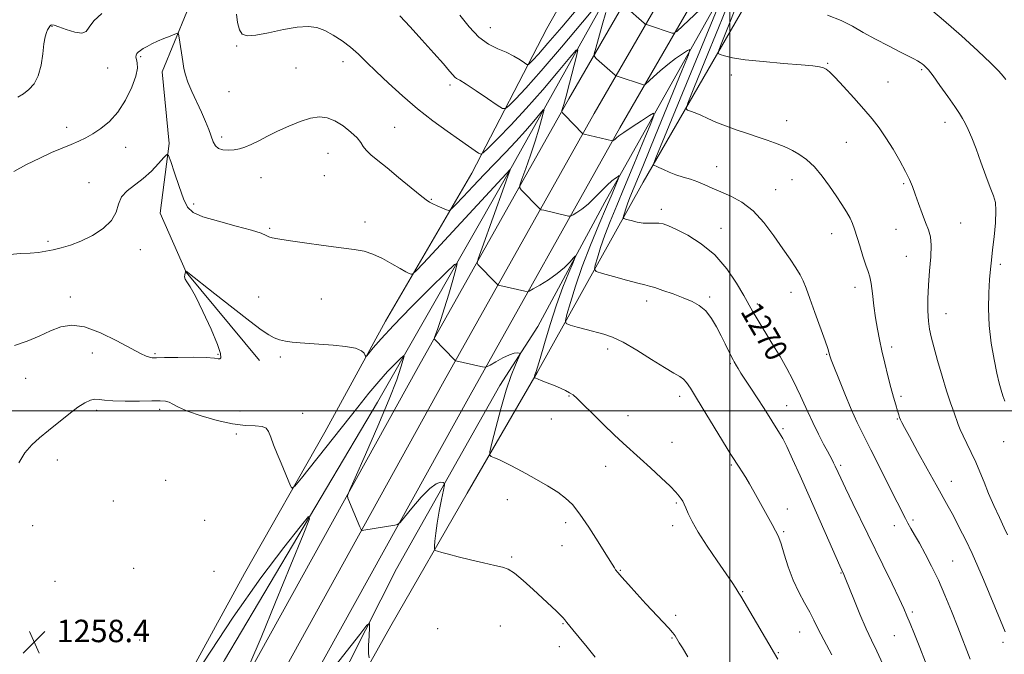
# Model space of a CAD drawing. Extents: x 2059800 to 2062700, y 322300 to 325200.
# Drawn here: x 2061747 to 2062098, y 324413 to 324640 of the extents above; entities that cross this region are included whole.
import ezdxf
from ezdxf.enums import TextEntityAlignment as Align

# ---------------------------------------------------------------- set-up
doc = ezdxf.new("R2010")
doc.units = 0
doc.header["$MEASUREMENT"] = 0
for name, color, linetype, lineweight in [('32000', 7, 'Continuous', 0), ('DTM HARD BREAKLINE', 7, 'Continuous', 0), ('DTM SPOT ELEVATION', 2, 'Continuous', 13), ('INDEX CONTOUR', 41, 'Continuous', 13), ('INDEX CONTOUR LABEL', 244, 'Continuous', 0), ('INTERMEDIATE CONTOUR', 44, 'Continuous', 0), ('SPOT ELEVATION', 7, 'Continuous', 0)]:
    doc.layers.add(name, color=color, linetype=linetype, lineweight=lineweight)
doc.styles.add('Style-ITALICS', font='ITALICS.shx')

# ---------------------------------------------------------------- blocks, each defined once
blk = doc.blocks.new('SPOT')
at = {"layer": 'SPOT ELEVATION'}
for p, q in [((-3.91, -3.91), (3.82, 3.81)), ((-1.65, 3.77), (1.72, -3.93))]:
    blk.add_line(p, q, dxfattribs=at)

msp = doc.modelspace()

# ---------------------------------------------------------------- linework, layer by layer
at = {"layer": '32000', "flags": 128}
for points in [[(2062000, 325000), (2062000, 322500)], [(2062500, 324500), (2060000, 324500)]]:
    msp.add_lwpolyline(points, dxfattribs=at)
at = {"layer": 'DTM HARD BREAKLINE'}
for points in [[(2061266.92, 323363.41, 1216.92), (2061284.23, 323397.52, 1217.23), (2061327, 323481.11, 1220.28), (2061372.43, 323564.3, 1225.49), (2061424.26, 323663.72, 1231.66), (2061479.61, 323766.57, 1238.74), (2061532.58, 323864.31, 1244.57), (2061590.22, 323970.49, 1249.83), (2061643.16, 324065.96, 1252.95), (2061700.16, 324170.37, 1254.93), (2061754.87, 324271.46, 1256.29), (2061817.16, 324386.07, 1257.7), (2061888.98, 324515.84, 1261.27), (2061942.52, 324611.37, 1268.34), (2061987.27, 324688.84, 1276.78), (2062041.33, 324784.84, 1288.1), (2062087.79, 324865.61, 1296.7), (2062116.83, 324918.86, 1299.76), (2062154.66, 324987.97, 1302.19), (2062161.301, 325000, 1302.446)], [(2061277.63, 323359.66, 1217.13), (2061294.3, 323392.51, 1217.43), (2061336.3, 323476.24, 1220.48), (2061381.69, 323559.36, 1225.69), (2061433.54, 323658.8, 1231.86), (2061488.85, 323761.58, 1238.94), (2061541.81, 323859.3, 1244.77), (2061599.43, 323965.44, 1250.03), (2061652.36, 324060.9, 1253.15), (2061709.39, 324165.36, 1255.13), (2061764.1, 324266.45, 1256.49), (2061826.37, 324381.02, 1257.9), (2061898.15, 324510.73, 1261.47), (2061951.65, 324606.18, 1268.54), (2061996.39, 324683.64, 1276.98), (2062050.46, 324779.65, 1288.3), (2062096.95, 324860.48, 1296.9), (2062126.04, 324913.83, 1299.96), (2062163.86, 324982.91, 1302.39), (2062173.295, 325000, 1302.754)], [(2061288.35, 323355.91, 1216.94), (2061304.35, 323387.46, 1217.23), (2061345.6, 323471.37, 1220.28), (2061390.95, 323554.42, 1225.49), (2061442.82, 323653.88, 1231.66), (2061498.09, 323756.59, 1238.74), (2061551.04, 323854.29, 1244.57), (2061608.64, 323960.39, 1249.83), (2061661.56, 324055.84, 1252.95), (2061718.62, 324160.35, 1254.93), (2061773.33, 324261.44, 1256.29), (2061835.58, 324375.97, 1257.7), (2061907.32, 324505.62, 1261.27), (2061960.78, 324600.99, 1268.34), (2062005.51, 324678.44, 1276.78), (2062059.59, 324774.46, 1288.1), (2062106.11, 324855.35, 1296.7), (2062135.25, 324908.8, 1299.76), (2062173.06, 324977.85, 1302.19), (2062185.29, 325000, 1302.662)], [(2062155.743, 325000, 1300.748), (2062131.21, 324957.35, 1299.39), (2062094.62, 324894.48, 1297.02), (2062059.69, 324829.9, 1290.51), (2062032.96, 324783.3, 1285.36), (2062002.19, 324731.11, 1279.19), (2061964.37, 324662.6, 1270.98), (2061920.76, 324584.56, 1263.85), (2061874.26, 324503.16, 1258.98), (2061819.68, 324411.12, 1256.66), (2061762.02, 324301.58, 1254.84), (2061710.33, 324214.03, 1253.03)], [(2061877.18, 324532.06, 1262.55), (2061907.96, 324584.82, 1267.19), (2061934.77, 324636.51, 1273.64), (2061963.26, 324687.04, 1279.7), (2062000.44, 324751.03, 1286.66), (2062034.75, 324812.79, 1293.06), (2062076.62, 324887.47, 1300.02), (2062110.34, 324946.98, 1303.3), (2062140.335, 325000, 1304.4)], [(2061931.25, 324513.71, 1264.13), (2061969.06, 324581.65, 1271.38), (2062008.57, 324650.14, 1278.28), (2062059.08, 324735.44, 1288.87), (2062103.81, 324812.34, 1298.43), (2062132.31, 324863.43, 1301.72), (2062160.25, 324915.1, 1301.55), (2062196.91, 324982.49, 1301.43), (2062205.552, 325000, 1301.902)], [(2062150.13, 324919.78, 1299.45), (2062105.96, 324842.31, 1294.7), (2062079.12, 324788.92, 1288.92), (2062036.8, 324721.62, 1280.09), (2062000.14, 324654.22, 1272.17), (2061955.36, 324574.5, 1265.15), (2061931.5, 324530.13, 1262.43)], [(2061811.77, 324894.22, 1278.74), (2061805.93, 324881.85, 1278.17), (2061793.31, 324870.72, 1277.43), (2061783.55, 324861.8, 1276.36), (2061777.58, 324840.94, 1275.45), (2061773.28, 324817.8, 1274.21), (2061762.18, 324794.75, 1273.13), (2061756.83, 324777.28, 1272.23), (2061759.9, 324755.72, 1271.26), (2061776.09, 324740.2, 1270.87), (2061800.19, 324723.42, 1269.79), (2061809.43, 324697.81, 1268.72), (2061817.55, 324672.78, 1267.87), (2061816.81, 324660.9, 1266.73), (2061806.35, 324642.37, 1266.39), (2061797.54, 324620.99, 1265.26), (2061799.99, 324595.48, 1264.19), (2061796.79, 324570.62, 1262.77), (2061806.1, 324549.53, 1261.98), (2061832.24, 324518.01, 1261.3)], [(2061703.69, 324218.09, 1254.78), (2061746.79, 324289.58, 1256.73), (2061780.54, 324357.23, 1257.84), (2061826.93, 324441.95, 1258.77), (2061855.56, 324492.42, 1260.85), (2061877.18, 324532.06, 1262.55)], [(2061847.81, 324377.76, 1256.25), (2061881.09, 324443.65, 1258.69), (2061917.9, 324509.04, 1261.48), (2061931.5, 324530.13, 1262.43)], [(2061931.25, 324513.71, 1264.13), (2061906.27, 324470.71, 1261.03), (2061879.02, 324423.32, 1258.64), (2061857.66, 324385.14, 1256.61), (2061849, 324368.45, 1255.77)]]:
    msp.add_polyline3d(points, dxfattribs=at)
at = {"layer": 'DTM SPOT ELEVATION'}
for p in [(2061758.21, 324637.3, 1267.9), (2061914.62, 324636.8, 1272.9), (2061824.03, 324630.23, 1267.9), (2061789.83, 324626.44, 1265.8), (2061778.06, 324622.32, 1267.1), (2061845.21, 324622.33, 1267.1), (2061861.98, 324624.6, 1267.4), (2062034.93, 324624.02, 1276.1), (2062000.55, 324619.84, 1275.5), (2062068.49, 324621.82, 1277.8), (2061900.15, 324616.32, 1269.6), (2062056.45, 324617.39, 1276.9), (2061821.36, 324613.91, 1267.4), (2061763.48, 324601.18, 1266.5), (2061880.47, 324601.18, 1266.9), (2062020.33, 324603.56, 1274.7), (2062076.72, 324602.98, 1277.4), (2061818.72, 324597.72, 1266.4), (2061784.53, 324594.03, 1265.3), (2062041.61, 324595.85, 1275.1), (2061856.62, 324591.97, 1265.1), (2061995.27, 324587.13, 1272.8), (2061832.71, 324583.28, 1265.2), (2061855.3, 324583.91, 1264.9), (2061771.38, 324581.46, 1264.8), (2062022.2, 324582.59, 1273.2), (2062061.96, 324581.16, 1275.8), (2062016.38, 324579.01, 1272.8), (2061808.68, 324573.8, 1264.4), (2061893.51, 324575.48, 1266.1), (2061975.62, 324571.96, 1270.4), (2061869.86, 324567.43, 1264.6), (2062082.37, 324567.1, 1276.9), (2061835.9, 324565.21, 1264.2), (2061996.81, 324565.18, 1270.8), (2062036.37, 324563.28, 1273.3), (2062059.34, 324564.85, 1275.2), (2061756.83, 324560.52, 1264.3), (2061789.75, 324557.56, 1263.4), (2062062.92, 324555.19, 1275.1), (2062096.56, 324552.33, 1278.3), (2062021.79, 324542.31, 1271.5), (2062044.67, 324544.1, 1273.5), (2061764.7, 324540.63, 1262.4), (2061831.9, 324540.72, 1262.7), (2061854.26, 324540.01, 1262.9), (2061970.29, 324539.19, 1267.5), (2061992.83, 324540.69, 1268.3), (2062009.81, 324538.19, 1270.4), (2062077.16, 324534.66, 1276.8), (2061772.54, 324520.68, 1261.4), (2061794.92, 324520.48, 1262.2), (2061817.37, 324520.25, 1262.1), (2061956.47, 324522.09, 1265.5), (2062034.56, 324520.23, 1271.9), (2062057.69, 324522.83, 1274.4), (2061839.68, 324519.31, 1261.7), (2062000.22, 324516.84, 1267.8), (2061748.84, 324511.7, 1261.4), (2061942.61, 324505.4, 1263.9), (2061982.07, 324505.28, 1265.5), (2062061.04, 324505.27, 1274.3), (2061774.16, 324500.18, 1259.6), (2061796.63, 324500.54, 1259.6), (2061825.27, 324499.99, 1261.2), (2061847.61, 324499.17, 1260.6), (2062020.3, 324501.88, 1269.2), (2061936.33, 324497.19, 1263.3), (2061963.65, 324498.38, 1264.6), (2062059.73, 324497.11, 1273.9), (2062018.96, 324493.63, 1268.2), (2061823.92, 324491.74, 1259.5), (2061979.42, 324488.86, 1264.8), (2062097.67, 324489.02, 1277.4), (2061760.12, 324482.49, 1259.3), (2061955.75, 324480.23, 1263.3), (2062000.55, 324480.74, 1265.8), (2062039.56, 324480.6, 1270.3), (2061798.72, 324475.23, 1258.9), (2062079.01, 324474.91, 1274.7), (2061780.06, 324467.86, 1258.9), (2061920.62, 324468.3, 1261.3), (2061980.89, 324467.16, 1263.8), (2062020.57, 324465.03, 1266.6), (2061812.62, 324461.02, 1258.5), (2062065.35, 324461.06, 1272.3), (2061751.36, 324459.05, 1259.1), (2061941.43, 324460.16, 1261.5), (2061979.57, 324459.02, 1263.5), (2062019.26, 324456.89, 1266.2), (2062058.7, 324459.1, 1271.4), (2061940.11, 324451.96, 1261.1), (2061922.19, 324447.89, 1260.2), (2062079.46, 324446.51, 1272.9), (2061787.3, 324443.84, 1258.7), (2061815.95, 324442.82, 1258.5), (2061960.9, 324443.1, 1262.1), (2061759.23, 324439.23, 1258.8), (2062039.64, 324442.23, 1267.9), (2062004.6, 324435.53, 1264.1), (2061980.7, 324427.14, 1262.3), (2062065.15, 324428.24, 1270.3), (2061895.82, 324422.37, 1258.8), (2061918.18, 324423.31, 1258.9), (2061940.53, 324424.09, 1259.9), (2061789.44, 324418.3, 1258.7), (2061979.38, 324418.94, 1261.9), (2062024.91, 324421.19, 1265.2), (2062058.74, 324419.87, 1269.1), (2061939.21, 324415.96, 1259.7), (2062097.46, 324417.5, 1273.7), (2062017.31, 324413.75, 1264.1)]:
    msp.add_point(p, dxfattribs=at)
at = {"layer": 'INDEX CONTOUR'}
for points in [[(2061882.298, 324640.936, 1270), (2061885.929, 324637.018, 1270), (2061890.158, 324632.386, 1270), (2061894.372, 324627.716, 1270), (2061897.834, 324623.815, 1270), (2061900.015, 324621.282, 1270), (2061901.199, 324619.88, 1270), (2061901.876, 324619.163, 1270), (2061902.542, 324618.683, 1270), (2061903.729, 324617.975, 1270), (2061905.977, 324616.57, 1270), (2061909.543, 324614.209, 1270), (2061913.582, 324611.477, 1270), (2061916.963, 324609.169, 1270), (2061918.908, 324607.942, 1270), (2061920.031, 324607.894, 1270), (2061921.295, 324608.982, 1270), (2061923.554, 324611.264, 1270), (2061927.248, 324615.196, 1270), (2061932.709, 324621.332, 1270), (2061939.921, 324629.766, 1270), (2061947.465, 324638.755, 1270), (2061953.573, 324646.094, 1270)], [(2062070.165, 324644.559, 1280), (2062076.249, 324639.473, 1280), (2062082.6, 324633.902, 1280), (2062088.497, 324628.529, 1280), (2062093.149, 324624.134, 1280), (2062096.016, 324621.257, 1280), (2062097.556, 324619.498, 1280), (2062098.48, 324618.22, 1280)], [(2061955.788, 324642.135, 1270), (2061954.504, 324637.6, 1270), (2061952.144, 324629.436, 1270), (2061951.606, 324627.41, 1270), (2061951.68, 324626.426, 1270), (2061952.428, 324625.644, 1270), (2061959.151, 324619.787, 1270), (2061959.37, 324619.624, 1270), (2061959.787, 324619.453, 1270), (2061969.252, 324616.331, 1270), (2061969.532, 324616.304, 1270), (2061969.974, 324616.614, 1270), (2061972.741, 324619.208, 1270), (2061975.146, 324621.382, 1270), (2061977.872, 324623.674, 1270), (2061980.616, 324625.751, 1270), (2061983.062, 324627.452, 1270), (2061984.888, 324628.658, 1270), (2061985.754, 324628.999, 1270), (2061985.244, 324627.098, 1270), (2061982.919, 324621.325, 1270), (2061973.523, 324598.395, 1270), (2061968.945, 324587.258, 1270), (2061964.362, 324576.16, 1270), (2061963.494, 324573.935, 1270), (2061962.876, 324572.142, 1270), (2061962.409, 324570.635, 1270), (2061962.097, 324569.549, 1270), (2061961.98, 324568.952, 1270), (2061962.249, 324568.642, 1270), (2061963.135, 324568.356, 1270), (2061964.771, 324567.906, 1270), (2061966.889, 324567.409, 1270), (2061969.123, 324567.058, 1270), (2061971.174, 324566.982, 1270), (2061973.007, 324567.047, 1270), (2061974.656, 324567.052, 1270), (2061976.233, 324566.802, 1270), (2061978.175, 324566.111, 1270), (2061981.002, 324564.8, 1270), (2061985.033, 324562.698, 1270), (2061989.792, 324559.69, 1270), (2061994.603, 324555.674, 1270), (2061998.882, 324550.715, 1270), (2062002.403, 324545.566, 1270), (2062005.029, 324541.152, 1270), (2062008.113, 324535.634, 1270), (2062009.76, 324532.824, 1270), (2062015.043, 324524.24, 1270), (2062017.908, 324519.476, 1270), (2062020.367, 324515.152, 1270), (2062022.371, 324511.379, 1270), (2062023.96, 324508.166, 1270), (2062025.216, 324505.434, 1270), (2062026.399, 324502.767, 1270), (2062027.813, 324499.666, 1270), (2062029.65, 324495.831, 1270), (2062031.659, 324491.769, 1270), (2062033.476, 324488.191, 1270), (2062034.824, 324485.624, 1270), (2062036.466, 324482.598, 1270), (2062037.041, 324481.458, 1270), (2062037.554, 324480.364, 1270), (2062038.606, 324478.016, 1270), (2062039.546, 324475.996, 1270), (2062041.229, 324472.484, 1270), (2062043.893, 324467.01, 1270), (2062054.616, 324445.066, 1270), (2062057.87, 324438.365, 1270), (2062060.411, 324433.076, 1270), (2062062.059, 324429.55, 1270), (2062063.188, 324426.959, 1270), (2062064.31, 324424.178, 1270), (2062065.835, 324420.341, 1270), (2062067.73, 324415.601, 1270), (2062069.859, 324410.37, 1270)], [(2061746.395, 324481.505, 1260), (2061748.525, 324485.049, 1260), (2061750.977, 324487.922, 1260), (2061753.791, 324490.421, 1260), (2061757, 324492.986, 1260), (2061764.158, 324498.843, 1260), (2061767.382, 324501.32, 1260), (2061769.937, 324502.963, 1260), (2061771.917, 324503.849, 1260), (2061773.515, 324504.164, 1260), (2061774.995, 324504.099, 1260), (2061776.922, 324503.845, 1260), (2061779.93, 324503.593, 1260), (2061784.36, 324503.489, 1260), (2061789.363, 324503.506, 1260), (2061793.795, 324503.571, 1260), (2061796.8, 324503.605, 1260), (2061798.672, 324503.497, 1260), (2061799.992, 324503.131, 1260), (2061801.345, 324502.412, 1260), (2061803.335, 324501.333, 1260), (2061806.571, 324499.912, 1260), (2061811.394, 324498.223, 1260), (2061817.076, 324496.582, 1260), (2061822.624, 324495.364, 1260), (2061827.214, 324494.813, 1260), (2061830.703, 324494.643, 1260), (2061833.118, 324494.438, 1260), (2061834.561, 324493.826, 1260), (2061835.433, 324492.623, 1260), (2061836.212, 324490.691, 1260), (2061837.268, 324487.974, 1260), (2061838.559, 324484.74, 1260), (2061839.935, 324481.34, 1260), (2061843.222, 324473.34, 1260), (2061843.796, 324472.41, 1260), (2061844.834, 324473.113, 1260), (2061847.227, 324476.046, 1260), (2061867.272, 324501.412, 1260), (2061871.254, 324506.379, 1260), (2061874.739, 324510.53, 1260), (2061877.902, 324514.031, 1260), (2061880.578, 324516.811, 1260), (2061882.515, 324518.744, 1260), (2061883.54, 324519.704, 1260), (2061883.787, 324519.592, 1260), (2061883.469, 324518.308, 1260), (2061882.694, 324515.674, 1260), (2061881.156, 324511.168, 1260), (2061878.449, 324504.186, 1260), (2061874.427, 324494.636, 1260), (2061869.997, 324484.481, 1260), (2061866.328, 324476.197, 1260), (2061864.301, 324471.579, 1260), (2061863.634, 324469.688, 1260), (2061863.756, 324468.902, 1260), (2061868.059, 324458.605, 1260), (2061868.467, 324457.706, 1260), (2061868.828, 324457.41, 1260), (2061869.453, 324457.464, 1260), (2061880.458, 324459.28, 1260), (2061881.48, 324459.53, 1260), (2061882.372, 324460.261, 1260), (2061883.901, 324462.101, 1260), (2061886.571, 324465.374, 1260), (2061889.856, 324469.197, 1260), (2061892.968, 324472.385, 1260), (2061895.279, 324474.057, 1260), (2061896.802, 324474.544, 1260), (2061897.713, 324474.48, 1260), (2061898.158, 324474.294, 1260), (2061898.192, 324473.589, 1260), (2061897.842, 324471.761, 1260), (2061897.169, 324468.444, 1260), (2061896.354, 324464.235, 1260), (2061895.608, 324459.973, 1260), (2061895.095, 324456.362, 1260), (2061894.795, 324453.588, 1260), (2061894.636, 324451.705, 1260), (2061894.602, 324450.695, 1260), (2061894.872, 324450.245, 1260), (2061895.679, 324449.969, 1260), (2061897.236, 324449.544, 1260), (2061899.677, 324448.895, 1260), (2061903.12, 324448.01, 1260), (2061907.515, 324446.918, 1260), (2061912.142, 324445.808, 1260), (2061916.118, 324444.911, 1260), (2061918.85, 324444.323, 1260), (2061920.915, 324443.588, 1260), (2061923.189, 324442.117, 1260), (2061926.291, 324439.53, 1260), (2061929.861, 324436.298, 1260), (2061938.174, 324428.528, 1260), (2061939.642, 324427.105, 1260), (2061940.563, 324426.134, 1260), (2061941.107, 324425.482, 1260), (2061941.465, 324425.01, 1260), (2061941.855, 324424.527, 1260), (2061944.011, 324421.956, 1260), (2061946.317, 324419.174, 1260), (2061949.14, 324415.707, 1260), (2061951.973, 324412.122, 1260)]]:
    msp.add_polyline3d(points, dxfattribs=at)
at = {"layer": 'INTERMEDIATE CONTOUR'}
for points in [[(2061903.733, 324641.228, 1272), (2061906.996, 324637.07, 1272), (2061910.506, 324633.379, 1272), (2061913.954, 324630.877, 1272), (2061917.224, 324629.26, 1272), (2061920.249, 324627.973, 1272), (2061922.945, 324626.595, 1272), (2061925.166, 324625.248, 1272), (2061926.747, 324624.192, 1272), (2061927.623, 324623.639, 1272), (2061928.129, 324623.617, 1272), (2061928.698, 324624.107, 1272), (2061929.763, 324625.192, 1272), (2061931.757, 324627.36, 1272), (2061935.111, 324631.198, 1272), (2061940.027, 324637.001, 1272), (2061951.457, 324650.608, 1272)], [(2061998.775, 324651.611, 1272), (2061973.647, 324590.31, 1272), (2061972.798, 324588.098, 1272), (2061972.808, 324587.736, 1272), (2061973.099, 324587.63, 1272), (2061973.682, 324587.386, 1272), (2061974.717, 324586.906, 1272), (2061976.316, 324586.142, 1272), (2061978.377, 324585.211, 1272), (2061980.756, 324584.274, 1272), (2061983.311, 324583.444, 1272), (2061985.939, 324582.652, 1272), (2061988.545, 324581.781, 1272), (2061991.091, 324580.739, 1272), (2061993.762, 324579.524, 1272), (2061996.803, 324578.159, 1272), (2062000.37, 324576.594, 1272), (2062004.289, 324574.493, 1272), (2062008.301, 324571.448, 1272), (2062012.166, 324567.246, 1272), (2062015.733, 324562.467, 1272), (2062018.871, 324557.886, 1272), (2062021.477, 324554.113, 1272), (2062023.545, 324551.096, 1272), (2062025.097, 324548.62, 1272), (2062026.213, 324546.39, 1272), (2062027.223, 324543.795, 1272), (2062028.512, 324540.148, 1272), (2062030.322, 324535.094, 1272), (2062033.96, 324524.997, 1272), (2062034.924, 324522.234, 1272), (2062035.336, 324520.951, 1272), (2062035.66, 324519.639, 1272), (2062035.762, 324519.318, 1272), (2062036.153, 324518.29, 1272), (2062037.121, 324515.823, 1272), (2062038.845, 324511.49, 1272), (2062041.049, 324506.06, 1272), (2062043.344, 324500.604, 1272), (2062045.467, 324495.87, 1272), (2062047.654, 324491.322, 1272), (2062050.268, 324486.102, 1272), (2062059.691, 324467.461, 1272), (2062062.626, 324461.595, 1272), (2062063.503, 324459.947, 1272), (2062064.556, 324458.11, 1272), (2062065.907, 324455.789, 1272), (2062067.609, 324452.808, 1272), (2062069.68, 324449.045, 1272), (2062071.993, 324444.596, 1272), (2062074.389, 324439.613, 1272), (2062076.738, 324434.243, 1272), (2062079.034, 324428.615, 1272), (2062081.304, 324422.849, 1272), (2062085.758, 324411.471, 1272)], [(2061962.706, 324644.286, 1272), (2061969.427, 324638.427, 1272), (2061969.86, 324638.069, 1272), (2061970.26, 324637.858, 1272), (2061970.97, 324637.613, 1272), (2061979.458, 324634.814, 1272), (2061980.077, 324634.753, 1272), (2061981.05, 324635.438, 1272), (2061983.213, 324637.456, 1272), (2061995.468, 324649.049, 1272)], [(2062000.555, 324648.24, 1274), (2061995.954, 324636.754, 1274), (2061991.104, 324624.833, 1274), (2061987.163, 324615.213, 1274), (2061985.013, 324609.885, 1274), (2061984.425, 324607.851, 1274), (2061984.899, 324607.37, 1274), (2061986.006, 324606.982, 1274), (2061987.615, 324606.372, 1274), (2061989.67, 324605.511, 1274), (2061992.132, 324604.388, 1274), (2061995.039, 324603.08, 1274), (2061998.442, 324601.686, 1274), (2062002.319, 324600.293, 1274), (2062006.353, 324598.952, 1274), (2062010.147, 324597.702, 1274), (2062013.375, 324596.581, 1274), (2062015.978, 324595.631, 1274), (2062019.424, 324594.349, 1274), (2062020.731, 324593.795, 1274), (2062022.343, 324592.964, 1274), (2062024.59, 324591.626, 1274), (2062027.302, 324589.683, 1274), (2062030.183, 324587.069, 1274), (2062032.977, 324583.798, 1274), (2062035.579, 324580.206, 1274), (2062037.923, 324576.707, 1274), (2062039.951, 324573.638, 1274), (2062041.619, 324571.027, 1274), (2062042.897, 324568.825, 1274), (2062043.796, 324566.912, 1274), (2062044.517, 324564.899, 1274), (2062046.341, 324558.92, 1274), (2062047.482, 324555.242, 1274), (2062048.524, 324552.039, 1274), (2062049.312, 324549.79, 1274), (2062049.9, 324547.888, 1274), (2062050.397, 324545.458, 1274), (2062050.894, 324541.88, 1274), (2062051.422, 324537.567, 1274), (2062051.996, 324533.185, 1274), (2062052.636, 324529.227, 1274), (2062053.379, 324525.47, 1274), (2062054.265, 324521.513, 1274), (2062055.309, 324517.101, 1274), (2062056.423, 324512.558, 1274), (2062057.494, 324508.354, 1274), (2062058.426, 324504.872, 1274), (2062059.195, 324502.141, 1274), (2062059.796, 324500.103, 1274), (2062060.236, 324498.674, 1274), (2062060.58, 324497.658, 1274), (2062060.909, 324496.833, 1274), (2062061.354, 324495.888, 1274), (2062062.273, 324494.148, 1274), (2062064.067, 324490.848, 1274), (2062066.952, 324485.582, 1274), (2062070.371, 324479.376, 1274), (2062073.572, 324473.614, 1274), (2062077.913, 324465.905, 1274), (2062079.754, 324462.525, 1274), (2062081.865, 324458.465, 1274), (2062084.15, 324453.879, 1274), (2062086.405, 324449.135, 1274), (2062088.478, 324444.507, 1274), (2062090.446, 324439.892, 1274), (2062096.529, 324425.223, 1274), (2062098.195, 324421.241, 1274)], [(2062002.307, 324644.303, 1276), (2061999.323, 324636.821, 1276), (2061997.166, 324631.533, 1276), (2061996.044, 324628.688, 1276), (2061995.896, 324627.548, 1276), (2061996.594, 324627.139, 1276), (2061998.122, 324626.661, 1276), (2062000.897, 324626.028, 1276), (2062005.447, 324625.332, 1276), (2062011.946, 324624.654, 1276), (2062019.147, 324624.04, 1276), (2062025.447, 324623.524, 1276), (2062029.632, 324623.124, 1276), (2062032.039, 324622.792, 1276), (2062033.391, 324622.46, 1276), (2062034.383, 324621.996, 1276), (2062035.588, 324620.998, 1276), (2062037.552, 324618.998, 1276), (2062040.61, 324615.73, 1276), (2062044.274, 324611.725, 1276), (2062047.844, 324607.72, 1276), (2062050.799, 324604.244, 1276), (2062053.304, 324601.006, 1276), (2062055.706, 324597.511, 1276), (2062058.232, 324593.447, 1276), (2062060.674, 324589.231, 1276), (2062062.707, 324585.466, 1276), (2062064.118, 324582.548, 1276), (2062065.139, 324580.057, 1276), (2062066.111, 324577.367, 1276), (2062067.291, 324574.055, 1276), (2062068.591, 324570.486, 1276), (2062069.838, 324567.231, 1276), (2062070.871, 324564.638, 1276), (2062071.58, 324562.186, 1276), (2062071.869, 324559.135, 1276), (2062071.701, 324554.961, 1276), (2062071.277, 324550.014, 1276), (2062070.858, 324544.858, 1276), (2062070.655, 324539.996, 1276), (2062070.67, 324535.674, 1276), (2062070.857, 324532.074, 1276), (2062071.196, 324529.209, 1276), (2062071.782, 324526.41, 1276), (2062072.734, 324522.838, 1276), (2062074.112, 324517.952, 1276), (2062075.73, 324512.401, 1276), (2062077.339, 324507.13, 1276), (2062078.732, 324502.888, 1276), (2062079.879, 324499.643, 1276), (2062081.508, 324495.19, 1276), (2062082.23, 324493.335, 1276), (2062083.183, 324491.181, 1276), (2062084.522, 324488.421, 1276), (2062086.104, 324485.191, 1276), (2062087.714, 324481.736, 1276), (2062089.204, 324478.233, 1276), (2062090.682, 324474.579, 1276), (2062092.325, 324470.601, 1276), (2062094.231, 324466.248, 1276), (2062096.181, 324461.969, 1276), (2062097.88, 324458.332, 1276), (2062099.107, 324455.757, 1276)], [(2061746.021, 324611.994, 1268), (2061747.986, 324613.215, 1268), (2061749.941, 324614.677, 1268), (2061751.794, 324616.697, 1268), (2061753.302, 324619.554, 1268), (2061754.293, 324623.347, 1268), (2061754.903, 324627.445, 1268), (2061755.34, 324631.034, 1268), (2061755.776, 324633.498, 1268), (2061756.22, 324635.024, 1268), (2061756.643, 324635.997, 1268), (2061757.026, 324636.736, 1268), (2061757.384, 324637.298, 1268), (2061757.738, 324637.672, 1268), (2061758.174, 324637.83, 1268), (2061759.019, 324637.682, 1268), (2061760.663, 324637.12, 1268), (2061763.294, 324636.143, 1268), (2061766.289, 324635.188, 1268), (2061768.825, 324634.803, 1268), (2061770.364, 324635.408, 1268), (2061771.514, 324636.924, 1268), (2061773.166, 324639.147, 1268), (2061775.954, 324641.859, 1268)], [(2061824.027, 324641.642, 1268), (2061824.422, 324638.59, 1268), (2061825.08, 324635.995, 1268), (2061826.082, 324634.398, 1268), (2061827.85, 324633.794, 1268), (2061830.89, 324634.04, 1268), (2061835.45, 324634.936, 1268), (2061840.74, 324636.066, 1268), (2061845.711, 324636.958, 1268), (2061849.585, 324637.225, 1268), (2061852.659, 324636.817, 1268), (2061855.499, 324635.769, 1268), (2061858.542, 324634.141, 1268), (2061861.693, 324632.079, 1268), (2061864.726, 324629.761, 1268), (2061867.527, 324627.288, 1268), (2061870.43, 324624.484, 1268), (2061873.882, 324621.1, 1268), (2061878.202, 324616.995, 1268), (2061883.214, 324612.451, 1268), (2061888.613, 324607.857, 1268), (2061894.074, 324603.567, 1268), (2061899.188, 324599.794, 1268), (2061903.526, 324596.715, 1268), (2061906.759, 324594.455, 1268), (2061910.328, 324591.994, 1268), (2061911.126, 324591.609, 1268), (2061912.049, 324592.091, 1268), (2061913.889, 324593.856, 1268), (2061917.235, 324597.206, 1268), (2061921.871, 324601.987, 1268), (2061927.378, 324607.937, 1268), (2061933.261, 324614.639, 1268), (2061938.727, 324621.077, 1268), (2061942.903, 324626.083, 1268), (2061945.15, 324628.7, 1268), (2061945.763, 324628.819, 1268), (2061945.265, 324626.542, 1268), (2061942.811, 324616.986, 1268), (2061941.596, 324612.353, 1268), (2061940.783, 324609.394, 1268), (2061940.327, 324607.869, 1268), (2061940.1, 324607.202, 1268), (2061940.035, 324606.857, 1268), (2061940.299, 324606.43, 1268), (2061941.12, 324605.558, 1268), (2061947.469, 324598.986, 1268), (2061947.598, 324598.904, 1268), (2061948.06, 324598.776, 1268), (2061958.188, 324596.414, 1268), (2061958.249, 324596.43, 1268), (2061958.55, 324596.603, 1268), (2061958.816, 324596.783, 1268), (2061959.132, 324597.037, 1268), (2061959.551, 324597.414, 1268), (2061960.439, 324598.121, 1268), (2061962.241, 324599.407, 1268), (2061965.17, 324601.38, 1268), (2061968.511, 324603.582, 1268), (2061971.317, 324605.415, 1268), (2061972.808, 324606.257, 1268), (2061972.868, 324605.375, 1268), (2061971.554, 324602.016, 1268), (2061969.013, 324595.814, 1268), (2061965.779, 324587.957, 1268), (2061962.486, 324580.024, 1268), (2061959.652, 324573.267, 1268), (2061957.321, 324567.635, 1268), (2061955.427, 324562.753, 1268), (2061953.912, 324558.362, 1268), (2061952.771, 324554.672, 1268), (2061952.006, 324552.012, 1268), (2061951.718, 324550.546, 1268), (2061952.377, 324549.79, 1268), (2061954.549, 324549.091, 1268), (2061958.48, 324547.976, 1268), (2061963.144, 324546.672, 1268), (2061967.195, 324545.577, 1268), (2061969.695, 324544.962, 1268), (2061971.338, 324544.573, 1268), (2061973.224, 324544.025, 1268), (2061976.16, 324543.037, 1268), (2061979.773, 324541.741, 1268), (2061983.399, 324540.374, 1268), (2061986.51, 324539.079, 1268), (2061989.123, 324537.623, 1268), (2061991.392, 324535.682, 1268), (2061993.444, 324533.047, 1268), (2061995.298, 324529.97, 1268), (2061996.948, 324526.816, 1268), (2061998.385, 324523.916, 1268), (2062000.498, 324519.552, 1268), (2062001.136, 324518.302, 1268), (2062001.578, 324517.497, 1268), (2062002.338, 324516.153, 1268), (2062002.954, 324515.111, 1268), (2062003.973, 324513.509, 1268), (2062007.522, 324508.188, 1268), (2062009.812, 324504.7, 1268), (2062012.23, 324500.913, 1268), (2062017.746, 324492.122, 1268), (2062018.884, 324490.13, 1268), (2062020.304, 324487.283, 1268), (2062022.385, 324482.807, 1268), (2062025.095, 324476.804, 1268), (2062028.303, 324469.595, 1268), (2062039.259, 324444.74, 1268), (2062039.931, 324443.247, 1268), (2062040.705, 324441.611, 1268), (2062040.925, 324441.092, 1268), (2062041.423, 324439.862, 1268), (2062044.233, 324432.804, 1268), (2062046.414, 324427.446, 1268), (2062048.609, 324422.306, 1268), (2062050.537, 324418.167, 1268), (2062052.426, 324414.311, 1268), (2062054.627, 324409.644, 1268)], [(2062034.857, 324641.28, 1278), (2062039.777, 324639.361, 1278), (2062043.709, 324637.32, 1278), (2062047.576, 324635.082, 1278), (2062052.028, 324632.636, 1278), (2062056.635, 324630.228, 1278), (2062060.691, 324628.163, 1278), (2062065.663, 324625.653, 1278), (2062066.998, 324624.944, 1278), (2062067.927, 324624.387, 1278), (2062068.614, 324623.901, 1278), (2062069.195, 324623.425, 1278), (2062069.837, 324622.827, 1278), (2062070.828, 324621.69, 1278), (2062072.483, 324619.537, 1278), (2062074.959, 324616.119, 1278), (2062077.766, 324612.155, 1278), (2062080.253, 324608.6, 1278), (2062081.942, 324606.145, 1278), (2062083.052, 324604.395, 1278), (2062083.974, 324602.688, 1278), (2062085.037, 324600.455, 1278), (2062086.324, 324597.461, 1278), (2062087.853, 324593.569, 1278), (2062089.6, 324588.806, 1278), (2062091.369, 324583.889, 1278), (2062092.921, 324579.706, 1278), (2062094.055, 324576.813, 1278), (2062094.73, 324574.437, 1278), (2062094.945, 324571.471, 1278), (2062094.734, 324567.161, 1278), (2062094.263, 324562.158, 1278), (2062093.732, 324557.465, 1278), (2062093.302, 324553.776, 1278), (2062092.96, 324550.542, 1278), (2062092.655, 324546.905, 1278), (2062092.374, 324542.212, 1278), (2062092.268, 324536.622, 1278), (2062092.521, 324530.5, 1278), (2062093.251, 324524.241, 1278), (2062094.263, 324518.377, 1278), (2062095.289, 324513.47, 1278), (2062096.122, 324509.91, 1278), (2062096.799, 324507.38, 1278), (2062097.42, 324505.39, 1278), (2062098.078, 324503.498, 1278)], [(2061744.618, 324585.48, 1266), (2061749.161, 324587.889, 1266), (2061753.828, 324590.223, 1266), (2061758.08, 324592.183, 1266), (2061761.81, 324593.78, 1266), (2061765.012, 324595.104, 1266), (2061767.739, 324596.263, 1266), (2061770.236, 324597.448, 1266), (2061772.802, 324598.869, 1266), (2061775.656, 324600.735, 1266), (2061778.678, 324603.256, 1266), (2061781.669, 324606.642, 1266), (2061784.418, 324610.931, 1266), (2061786.666, 324615.484, 1266), (2061788.143, 324619.49, 1266), (2061788.691, 324622.333, 1266), (2061788.612, 324624.177, 1266), (2061788.318, 324625.379, 1266), (2061788.155, 324626.253, 1266), (2061788.202, 324626.932, 1266), (2061788.465, 324627.512, 1266), (2061788.961, 324628.072, 1266), (2061789.719, 324628.666, 1266), (2061790.775, 324629.333, 1266), (2061792.158, 324630.106, 1266), (2061793.865, 324630.976, 1266), (2061795.884, 324631.918, 1266), (2061798.142, 324632.894, 1266), (2061800.311, 324633.788, 1266), (2061801.996, 324634.466, 1266), (2061802.93, 324634.765, 1266), (2061803.343, 324634.408, 1266), (2061803.585, 324633.089, 1266), (2061804.825, 324624.642, 1266), (2061805.228, 324622.168, 1266), (2061805.77, 324619.884, 1266), (2061806.685, 324617.27, 1266), (2061808.115, 324613.967, 1266), (2061811.544, 324606.557, 1266), (2061812.978, 324603.248, 1266), (2061814.121, 324600.399, 1266), (2061815.729, 324596.088, 1266), (2061816.501, 324594.636, 1266), (2061817.594, 324593.662, 1266), (2061819.188, 324593.151, 1266), (2061821.12, 324593.019, 1266), (2061823.138, 324593.163, 1266), (2061825.07, 324593.51, 1266), (2061827.047, 324594.111, 1266), (2061829.281, 324595.05, 1266), (2061831.945, 324596.377, 1266), (2061835.072, 324598.007, 1266), (2061838.66, 324599.823, 1266), (2061842.642, 324601.68, 1266), (2061846.697, 324603.329, 1266), (2061850.439, 324604.498, 1266), (2061853.602, 324604.953, 1266), (2061856.396, 324604.635, 1266), (2061859.15, 324603.527, 1266), (2061862.064, 324601.689, 1266), (2061864.829, 324599.498, 1266), (2061867.007, 324597.408, 1266), (2061868.329, 324595.752, 1266), (2061869.212, 324594.383, 1266), (2061870.24, 324593.03, 1266), (2061871.912, 324591.438, 1266), (2061874.384, 324589.396, 1266), (2061877.725, 324586.708, 1266), (2061881.851, 324583.331, 1266), (2061889.517, 324577.001, 1266), (2061891.626, 324575.31, 1266), (2061892.88, 324574.449, 1266), (2061894.033, 324573.877, 1266), (2061895.637, 324573.173, 1266), (2061898.897, 324571.784, 1266), (2061899.796, 324571.518, 1266), (2061900.638, 324571.971, 1266), (2061902.142, 324573.529, 1266), (2061904.825, 324576.418, 1266), (2061908.39, 324580.222, 1266), (2061912.331, 324584.361, 1266), (2061919.996, 324592.252, 1266), (2061923.63, 324596.116, 1266), (2061927.071, 324599.979, 1266), (2061930.047, 324603.458, 1266), (2061932.231, 324606.072, 1266), (2061933.396, 324607.428, 1266), (2061933.713, 324607.489, 1266), (2061933.455, 324606.31, 1266), (2061932.843, 324603.955, 1266), (2061931.893, 324600.553, 1266), (2061930.571, 324596.239, 1266), (2061928.912, 324591.281, 1266), (2061927.219, 324586.462, 1266), (2061925.863, 324582.693, 1266), (2061925.145, 324580.592, 1266), (2061925.084, 324579.607, 1266), (2061925.625, 324578.897, 1266), (2061931.984, 324572.343, 1266), (2061932.341, 324572.013, 1266), (2061932.759, 324571.824, 1266), (2061933.599, 324571.615, 1266), (2061942.481, 324569.562, 1266), (2061942.944, 324569.487, 1266), (2061943.365, 324569.603, 1266), (2061944.103, 324570.01, 1266), (2061945.43, 324570.799, 1266), (2061947.266, 324572.039, 1266), (2061949.441, 324573.785, 1266), (2061951.778, 324576.024, 1266), (2061954.095, 324578.417, 1266), (2061956.198, 324580.553, 1266), (2061957.926, 324582.109, 1266), (2061959.237, 324583.123, 1266), (2061960.119, 324583.72, 1266), (2061960.564, 324583.971, 1266), (2061960.582, 324583.708, 1266), (2061960.19, 324582.707, 1266), (2061959.378, 324580.732, 1266), (2061958.036, 324577.518, 1266), (2061956.03, 324572.789, 1266), (2061953.324, 324566.448, 1266), (2061950.28, 324559.11, 1266), (2061947.36, 324551.572, 1266), (2061944.949, 324544.582, 1266), (2061943.132, 324538.708, 1266), (2061941.916, 324534.475, 1266), (2061941.346, 324532.173, 1266), (2061941.624, 324531.187, 1266), (2061942.988, 324530.67, 1266), (2061945.531, 324529.95, 1266), (2061948.774, 324529.05, 1266), (2061955.084, 324527.379, 1266), (2061958.159, 324526.322, 1266), (2061961.956, 324524.511, 1266), (2061966.838, 324521.678, 1266), (2061972.092, 324518.408, 1266), (2061976.736, 324515.5, 1266), (2061980.022, 324513.545, 1266), (2061982.14, 324512.304, 1266), (2061983.518, 324511.327, 1266), (2061984.603, 324510.13, 1266), (2061985.94, 324508.083, 1266), (2061988.095, 324504.521, 1266), (2061991.386, 324499.138, 1266), (2062000.412, 324484.522, 1266), (2062001.576, 324482.667, 1266), (2062002.401, 324481.403, 1266), (2062003.341, 324480.007, 1266), (2062004.453, 324478.317, 1266), (2062005.702, 324476.313, 1266), (2062007.06, 324473.98, 1266), (2062008.55, 324471.311, 1266), (2062015.079, 324459.474, 1266), (2062016.261, 324457.271, 1266), (2062016.916, 324456.158, 1266), (2062017.491, 324454.897, 1266), (2062018.316, 324452.558, 1266), (2062019.435, 324448.878, 1266), (2062020.862, 324444.343, 1266), (2062022.603, 324439.633, 1266), (2062024.62, 324435.315, 1266), (2062026.681, 324431.515, 1266), (2062028.511, 324428.249, 1266), (2062029.968, 324425.406, 1266), (2062031.452, 324422.362, 1266), (2062033.501, 324418.367, 1266), (2062036.426, 324413.016, 1266)], [(2061743.138, 324555.872, 1264), (2061746.934, 324556.164, 1264), (2061750.405, 324556.295, 1264), (2061753.338, 324556.554, 1264), (2061755.953, 324556.971, 1264), (2061758.578, 324557.51, 1264), (2061761.493, 324558.174, 1264), (2061764.793, 324559.122, 1264), (2061768.527, 324560.553, 1264), (2061772.619, 324562.599, 1264), (2061776.494, 324565.139, 1264), (2061779.451, 324567.989, 1264), (2061781.058, 324570.958, 1264), (2061781.955, 324573.841, 1264), (2061783.047, 324576.426, 1264), (2061785.025, 324578.6, 1264), (2061790.712, 324582.891, 1264), (2061793.652, 324585.586, 1264), (2061796.216, 324588.301, 1264), (2061798.106, 324590.462, 1264), (2061799.169, 324591.534, 1264), (2061799.814, 324591.146, 1264), (2061800.595, 324588.965, 1264), (2061801.912, 324584.929, 1264), (2061803.551, 324580.065, 1264), (2061805.144, 324575.67, 1264), (2061806.548, 324572.711, 1264), (2061808.51, 324570.827, 1264), (2061811.999, 324569.328, 1264), (2061817.543, 324567.681, 1264), (2061823.907, 324565.982, 1264), (2061829.414, 324564.487, 1264), (2061832.813, 324563.392, 1264), (2061834.568, 324562.649, 1264), (2061835.568, 324562.151, 1264), (2061836.683, 324561.784, 1264), (2061838.713, 324561.398, 1264), (2061842.437, 324560.838, 1264), (2061848.258, 324560.012, 1264), (2061855.06, 324559.071, 1264), (2061861.357, 324558.237, 1264), (2061866.042, 324557.63, 1264), (2061869.549, 324556.994, 1264), (2061872.702, 324555.976, 1264), (2061876.104, 324554.362, 1264), (2061879.487, 324552.48, 1264), (2061882.367, 324550.801, 1264), (2061884.375, 324549.685, 1264), (2061885.615, 324549.062, 1264), (2061886.307, 324548.755, 1264), (2061886.859, 324548.831, 1264), (2061888.429, 324550.334, 1264), (2061892.363, 324554.552, 1264), (2061921.664, 324586.16, 1264), (2061921.646, 324586.077, 1264), (2061921.533, 324585.719, 1264), (2061920.973, 324584.12, 1264), (2061919.546, 324580.125, 1264), (2061911.625, 324558.182, 1264), (2061910.256, 324554.326, 1264), (2061909.868, 324552.783, 1264), (2061910.13, 324552.234, 1264), (2061916.498, 324545.7, 1264), (2061917.083, 324545.122, 1264), (2061917.459, 324544.872, 1264), (2061917.948, 324544.734, 1264), (2061926.838, 324542.7, 1264), (2061927.7, 324542.561, 1264), (2061928.48, 324542.777, 1264), (2061929.849, 324543.531, 1264), (2061932.261, 324544.938, 1264), (2061935.314, 324546.839, 1264), (2061938.391, 324549, 1264), (2061940.976, 324551.188, 1264), (2061942.945, 324553.145, 1264), (2061944.273, 324554.61, 1264), (2061944.932, 324555.303, 1264), (2061944.88, 324554.88, 1264), (2061944.075, 324552.979, 1264), (2061942.525, 324549.351, 1264), (2061940.457, 324544.212, 1264), (2061938.149, 324537.896, 1264), (2061935.871, 324530.864, 1264), (2061933.848, 324524.108, 1264), (2061932.293, 324518.752, 1264), (2061931.35, 324515.592, 1264), (2061930.872, 324514.112, 1264), (2061930.643, 324513.466, 1264), (2061930.481, 324512.961, 1264), (2061930.268, 324512.169, 1264), (2061930.233, 324511.98, 1264), (2061930.296, 324511.878, 1264), (2061930.51, 324511.776, 1264), (2061931.629, 324511.314, 1264), (2061932.676, 324510.902, 1264), (2061935.828, 324509.685, 1264), (2061937.701, 324508.936, 1264), (2061939.592, 324508.137, 1264), (2061941.361, 324507.323, 1264), (2061942.865, 324506.53, 1264), (2061944.084, 324505.711, 1264), (2061945.485, 324504.473, 1264), (2061947.657, 324502.339, 1264), (2061950.97, 324499.043, 1264), (2061954.908, 324495.152, 1264), (2061958.738, 324491.445, 1264), (2061961.936, 324488.472, 1264), (2061967.964, 324483.089, 1264), (2061971.671, 324479.719, 1264), (2061975.469, 324476.192, 1264), (2061978.673, 324473.129, 1264), (2061980.773, 324470.993, 1264), (2061981.981, 324469.61, 1264), (2061982.685, 324468.646, 1264), (2061983.226, 324467.784, 1264), (2061983.75, 324466.777, 1264), (2061984.354, 324465.393, 1264), (2061985.177, 324463.404, 1264), (2061986.513, 324460.583, 1264), (2061988.699, 324456.709, 1264), (2061991.884, 324451.755, 1264), (2061995.465, 324446.498, 1264), (2061998.651, 324441.912, 1264), (2062000.833, 324438.741, 1264), (2062002.127, 324436.818, 1264), (2062003.275, 324435.043, 1264), (2062003.967, 324433.886, 1264), (2062017.079, 324411.485, 1264)], [(2061744.85, 324523.352, 1262), (2061749.321, 324524.904, 1262), (2061753.649, 324526.742, 1262), (2061757.682, 324528.556, 1262), (2061761.39, 324530.01, 1262), (2061765.244, 324530.658, 1262), (2061769.837, 324530.031, 1262), (2061775.484, 324527.899, 1262), (2061781.372, 324524.993, 1262), (2061786.41, 324522.281, 1262), (2061789.78, 324520.523, 1262), (2061791.77, 324519.601, 1262), (2061792.945, 324519.192, 1262), (2061793.909, 324519.012, 1262), (2061795.437, 324518.971, 1262), (2061798.345, 324519.027, 1262), (2061803.068, 324519.13, 1262), (2061808.523, 324519.195, 1262), (2061813.243, 324519.132, 1262), (2061816.128, 324518.898, 1262), (2061817.521, 324518.643, 1262), (2061818.127, 324518.57, 1262), (2061818.463, 324518.966, 1262), (2061818.293, 324520.456, 1262), (2061817.19, 324523.754, 1262), (2061814.926, 324529.18, 1262), (2061812.066, 324535.455, 1262), (2061809.371, 324540.91, 1262), (2061807.449, 324544.291, 1262), (2061806.282, 324546.03, 1262), (2061805.697, 324546.975, 1262), (2061805.523, 324547.818, 1262), (2061805.591, 324548.613, 1262), (2061805.829, 324549.666, 1262), (2061805.861, 324549.888, 1262), (2061805.866, 324550.041, 1262), (2061805.877, 324550.045, 1262), (2061806.037, 324549.853, 1262), (2061806.12, 324549.776, 1262), (2061806.204, 324549.722, 1262), (2061806.402, 324549.617, 1262), (2061806.681, 324549.406, 1262), (2061816.336, 324541.78, 1262), (2061822.82, 324536.689, 1262), (2061828.74, 324532.08, 1262), (2061832.846, 324528.973, 1262), (2061835.499, 324527.161, 1262), (2061837.463, 324526.13, 1262), (2061839.396, 324525.438, 1262), (2061841.516, 324524.944, 1262), (2061843.927, 324524.58, 1262), (2061846.739, 324524.286, 1262), (2061850.054, 324524.021, 1262), (2061858.446, 324523.435, 1262), (2061862.851, 324522.999, 1262), (2061866.41, 324522.363, 1262), (2061868.56, 324521.497, 1262), (2061869.58, 324520.578, 1262), (2061869.961, 324519.827, 1262), (2061870.159, 324519.462, 1262), (2061870.5, 324519.671, 1262), (2061872.812, 324522.549, 1262), (2061875.568, 324525.741, 1262), (2061880.034, 324530.551, 1262), (2061886.335, 324536.996, 1262), (2061893.128, 324543.785, 1262), (2061898.701, 324549.3, 1262), (2061901.762, 324552.239, 1262), (2061902.68, 324552.571, 1262), (2061902.242, 324550.579, 1262), (2061901.145, 324546.668, 1262), (2061899.729, 324541.722, 1262), (2061898.249, 324536.746, 1262), (2061896.921, 324532.583, 1262), (2061895.844, 324529.424, 1262), (2061894.684, 324526.171, 1262), (2061894.567, 324525.724, 1262), (2061894.636, 324525.572, 1262), (2061901.827, 324518.231, 1262), (2061902.159, 324517.919, 1262), (2061902.297, 324517.853, 1262), (2061911.197, 324515.838, 1262), (2061912.413, 324515.612, 1262), (2061913.258, 324515.756, 1262), (2061914.456, 324516.397, 1262), (2061916.509, 324517.564, 1262), (2061919.024, 324518.922, 1262), (2061921.389, 324520.038, 1262), (2061923.115, 324520.596, 1262), (2061924.227, 324520.723, 1262), (2061924.877, 324520.661, 1262), (2061925.176, 324520.541, 1262), (2061925.089, 324520.062, 1262), (2061923.488, 324516.423, 1262), (2061922.019, 324512.684, 1262), (2061920.252, 324507.429, 1262), (2061918.335, 324500.77, 1262), (2061916.539, 324493.942, 1262), (2061915.159, 324488.463, 1262), (2061914.435, 324485.425, 1262), (2061914.374, 324484.218, 1262), (2061914.924, 324483.808, 1262), (2061916.024, 324483.337, 1262), (2061917.566, 324482.652, 1262), (2061919.444, 324481.78, 1262), (2061921.59, 324480.721, 1262), (2061924.137, 324479.392, 1262), (2061927.267, 324477.686, 1262), (2061931.038, 324475.562, 1262), (2061935.004, 324473.235, 1262), (2061938.597, 324470.988, 1262), (2061941.434, 324468.943, 1262), (2061943.896, 324466.581, 1262), (2061946.55, 324463.222, 1262), (2061949.76, 324458.503, 1262), (2061953.068, 324453.328, 1262), (2061955.808, 324448.916, 1262), (2061958.819, 324444.021, 1262), (2061959.26, 324443.354, 1262), (2061960.035, 324442.353, 1262), (2061961.476, 324440.658, 1262), (2061963.804, 324438.037, 1262), (2061966.778, 324434.758, 1262), (2061970.041, 324431.218, 1262), (2061978.251, 324422.446, 1262), (2061979.548, 324420.991, 1262), (2061980.188, 324420.195, 1262), (2061980.487, 324419.745, 1262), (2061981.99, 324417.245, 1262), (2061983.109, 324415.432, 1262), (2061985.059, 324412.314, 1262)], [(2061812.147, 324410.182, 1258), (2061822.81, 324426.481, 1258), (2061832.655, 324440.436, 1258), (2061840.847, 324451.272, 1258), (2061846.718, 324458.684, 1258), (2061849.748, 324462.309, 1258), (2061850.018, 324461.567, 1258), (2061847.761, 324455.82, 1258), (2061843.38, 324445.063, 1258), (2061837.96, 324431.813, 1258), (2061832.762, 324419.218, 1258), (2061828.796, 324409.793, 1258)], [(2061857.386, 324406.75, 1258), (2061867.961, 324420.261, 1258), (2061870.571, 324423.522, 1258), (2061871.491, 324424.155, 1258), (2061871.509, 324422.701, 1258), (2061871.306, 324419.785, 1258), (2061871.125, 324416.361, 1258), (2061871.102, 324413.463, 1258), (2061871.324, 324411.868, 1258)]]:
    msp.add_polyline3d(points, dxfattribs=at)

# ---------------------------------------------------------------- block references
at = {"layer": 'SPOT ELEVATION'}
msp.add_blockref('SPOT', (2061751.849, 324417.508, 1258.436), dxfattribs=at)

# ---------------------------------------------------------------- texts
at = {"layer": 'INDEX CONTOUR LABEL', "style": 'Style-ITALICS', "width": 0.875}
msp.add_text('1270', height=8, rotation=300.2, dxfattribs=at).set_placement((2062007.052, 324537.541, 1270), align=Align.MIDDLE_LEFT)
at = {"layer": 'SPOT ELEVATION', "style": 'Style-ITALICS'}
msp.add_text('1258.4', height=8, dxfattribs=at).set_placement((2061759.849, 324417.508, 1258.436))

doc.saveas('drawing.dxf')
